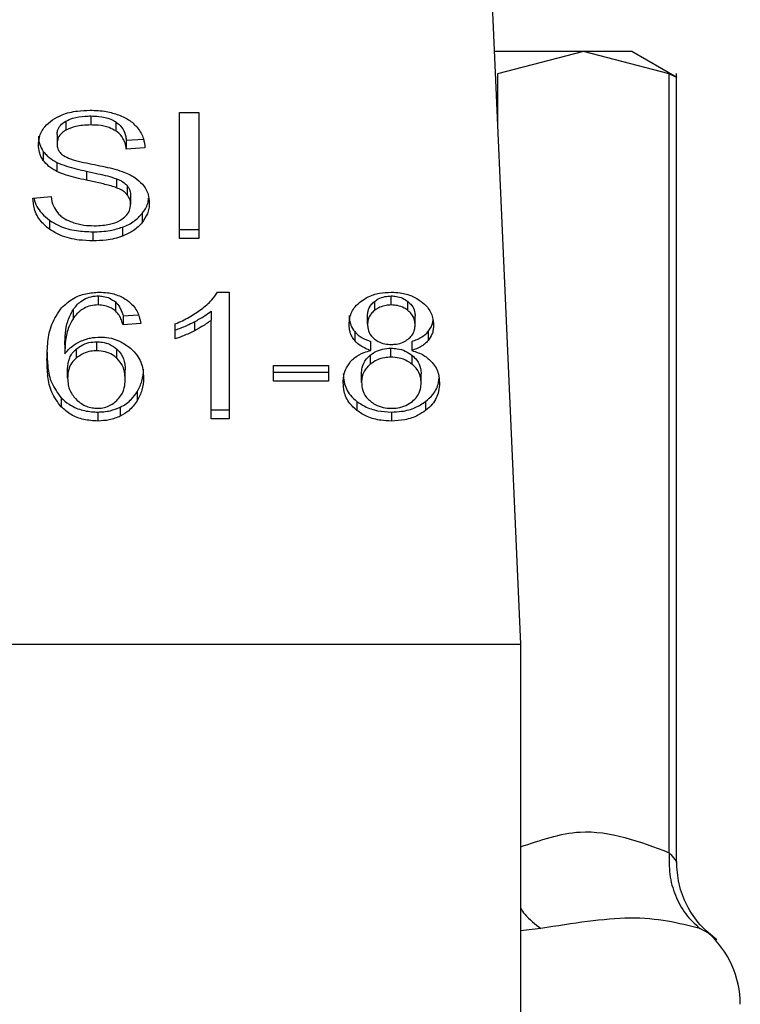
# Model space of a CAD drawing. Extents: x 0.4 to 10.6, y 0.4 to 8.1.
# Drawn here: x 7.3 to 7.3, y 5.6 to 5.7 of the extents above; entities that cross this region are included whole.
import ezdxf

# ---------------------------------------------------------------- set-up
doc = ezdxf.new("R2010")
doc.units = 0
doc.linetypes.add('SLD-SOLID', pattern=[0])
doc.layers.get('0').update_dxf_attribs({"linetype": 'CONTINUOUS'})

msp = doc.modelspace()

# ---------------------------------------------------------------- linework, layer by layer
at = {"color": 7, "linetype": 'SLD-SOLID'}
for p, q in [((7.327564071151332, 5.669304352253013), (7.328756750706729, 5.642270243220014)), ((7.331352016725995, 5.666679675017953), (7.327679877813523, 5.666679675017953)), ((7.331352016725995, 5.666679675017953), (7.327815630911959, 5.665767888217658)), ((7.334888363429371, 5.665767888217658), (7.331352016725995, 5.666679675017953)), ((7.33334990653509, 5.666679675017953), (7.331352016725995, 5.666679675017953)), ((7.335197415859171, 5.665613049117484), (7.33334990653509, 5.666679675017953)), ((7.335188068411598, 5.633303303251314), (7.335188068411598, 5.665780129854021)), ((7.334888363429371, 5.633683889076976), (7.334888363429371, 5.665767888217658)), ((7.314711526291693, 5.664170139563876), (7.315508601528256, 5.664170139563876)), ((7.314711526291693, 5.658973545373153), (7.314711526291693, 5.664170139563876)), ((7.315508601528256, 5.664170139563876), (7.315508601528256, 5.658973545373153)), ((7.310028337725621, 5.663811964145994), (7.310028337725621, 5.663440803989223)), ((7.311062071561618, 5.664027346546766), (7.311062071561618, 5.663656147279337)), ((7.312094749409812, 5.663782748483495), (7.312094749409812, 5.663411549216065)), ((7.30967344760312, 5.663258118099626), (7.30967344760312, 5.662886918832196)), ((7.312525866207292, 5.663031276275678), (7.313229623410762, 5.663076801083105)), ((7.312525866207292, 5.663031276275678), (7.312525866207292, 5.662660077008248)), ((7.309104974170173, 5.662569731385261), (7.309104974170173, 5.662198532117832)), ((7.313292826236194, 5.662709708434901), (7.312525866207292, 5.662660077008248)), ((7.309668441438729, 5.662113153548577), (7.309668441438729, 5.661741993391805)), ((7.310881497647622, 5.661751419060697), (7.310881497647622, 5.661380219793267)), ((7.312123769519014, 5.661441858192327), (7.312123769519014, 5.661070658924897)), ((7.312555942304294, 5.661159635674808), (7.312555942304294, 5.660788436407377)), ((7.308675852016318, 5.660646660267409), (7.309427793552047, 5.660703370723397)), ((7.312701316624918, 5.660759064302241), (7.312701316624918, 5.660387904145471)), ((7.309361383652553, 5.659730219298659), (7.309361383652553, 5.659359059141887)), ((7.313175650700926, 5.660004815237614), (7.313175650700926, 5.659633615970184)), ((7.312369423570087, 5.659445376366967), (7.312369423570087, 5.659074177099536)), ((7.314711526291693, 5.659344744640584), (7.315508601528256, 5.659344744640584)), ((7.311147293688235, 5.659256119886607), (7.311147293688235, 5.658884920619177)), ((7.315508601528256, 5.658973545373153), (7.314711526291693, 5.658973545373153)), ((7.3113664307123, 5.656614273072113), (7.3113664307123, 5.656243073804683)), ((7.316279159737813, 5.656767704188552), (7.316760416400518, 5.656767704188552)), ((7.316760416400518, 5.656767704188552), (7.316760416400518, 5.65154983379917)), ((7.323432733988002, 5.656243073804683), (7.323432733988002, 5.656614273072113)), ((7.310331171560592, 5.656046268967079), (7.310331171560592, 5.655675069699648)), ((7.312076836727852, 5.656365294615), (7.312076836727852, 5.65599409534757)), ((7.322747202351767, 5.656386609924319), (7.322747202351767, 5.656015449767549)), ((7.324125774870824, 5.656009935164588), (7.324125774870824, 5.656381095321358)), ((7.312389057121056, 5.655798972268316), (7.31301193348109, 5.655840938005746)), ((7.312389057121056, 5.655798972268316), (7.312389057121056, 5.655427812111545)), ((7.31601848719357, 5.6559868598756), (7.31601848719357, 5.65561566060817)), ((7.322460208333812, 5.655449049199546), (7.322460208333812, 5.655820248466975)), ((7.324420317246023, 5.655413614942218), (7.324420317246023, 5.655784814209648)), ((7.313125980163614, 5.655477404427538), (7.312389057121056, 5.655427812111545)), ((7.314539634944063, 5.654846471271687), (7.314539634944063, 5.655463246368871)), ((7.315330843581731, 5.655551675569552), (7.315330843581731, 5.655180515412781)), ((7.31601848719357, 5.65154983379917), (7.31601848719357, 5.65561566060817)), ((7.321929946015004, 5.65514367317172), (7.321929946015004, 5.654772513014948)), ((7.324954842626695, 5.655143986056994), (7.324954842626695, 5.654772786789564)), ((7.309992864357635, 5.654600856331275), (7.309992864357635, 5.654229657063845)), ((7.310464069580898, 5.654423606823321), (7.310464069580898, 5.654052446666551)), ((7.311306239407636, 5.654357275145146), (7.311306239407636, 5.654728474412575)), ((7.312135659159442, 5.654050921350837), (7.312135659159442, 5.654422081507609)), ((7.322595570325655, 5.654367913244475), (7.322595570325655, 5.654739112511905)), ((7.323422721659221, 5.654091439993874), (7.323422721659221, 5.654462600150644)), ((7.324289961418571, 5.654739112511905), (7.324289961418571, 5.654367913244475)), ((7.32256674576975, 5.654171186628189), (7.32256674576975, 5.65379998736076)), ((7.324298565763618, 5.653796350069444), (7.324298565763618, 5.654167510226215)), ((7.310108162581256, 5.653233586792756), (7.310108162581256, 5.653604786060185)), ((7.318585163320886, 5.653751138147292), (7.320856045531905, 5.653751138147292)), ((7.318585163320886, 5.653109527781452), (7.318585163320886, 5.653751138147292)), ((7.320856045531905, 5.653751138147292), (7.320856045531905, 5.653109527781452)), ((7.312479285412063, 5.653194593465432), (7.312479285412063, 5.653565792732862)), ((7.318585163320886, 5.653480727048882), (7.320856045531905, 5.653480727048882)), ((7.3222145933934, 5.653049258255469), (7.3222145933934, 5.653420457522898)), ((7.324665932186436, 5.653028021167468), (7.324665932186436, 5.653399181324238)), ((7.320856045531905, 5.653109527781452), (7.318585163320886, 5.653109527781452)), ((7.309844634958882, 5.652412302058085), (7.309844634958882, 5.652041141901315)), ((7.312965548239159, 5.652658347215751), (7.312965548239159, 5.652287147948321)), ((7.312278765061826, 5.652034453978574), (7.312278765061826, 5.651663293821803)), ((7.322022716498867, 5.652267553508011), (7.322022716498867, 5.651896354240581)), ((7.324852763805919, 5.652267553508011), (7.324852763805919, 5.651896354240581)), ((7.31135137310847, 5.651832408312623), (7.31135137310847, 5.651461248155853)), ((7.31601848719357, 5.6519210330666), (7.316760416400518, 5.6519210330666)), ((7.323442785427443, 5.651832408312623), (7.323442785427443, 5.651461248155853)), ((7.316760416400518, 5.65154983379917), (7.31601848719357, 5.65154983379917)), ((7.285449674104885, 5.642270243220014), (7.328756750706729, 5.642270243220014)), ((7.328756750706729, 5.642270243220014), (7.328756750706729, 5.593713812148049))]:
    msp.add_line(p, q, dxfattribs=at)
at = {"color": 8, "linetype": 'SLD-SOLID'}
for p, q in [((7.327815630911959, 5.665767888217658), (7.327815630911959, 5.663602018126864)), ((7.329603574701924, 5.630561059374394), (7.328756750706729, 5.630467389345367)), ((7.336499057711383, 5.630372780660516), (7.336139161424491, 5.630561059374394))]:
    msp.add_line(p, q, dxfattribs=at)
at = {"color": 7, "linetype": 'SLD-SOLID'}
msp.add_arc((7.333874856562556, 5.627438240007985), 0.003937007874015741, 0, 48.19049209051441, dxfattribs=at)
for points, knots in [([(7.334888363429371, 5.665767888217658), (7.334970122143232, 5.665727019556067), (7.335132853035939, 5.665645675397498), (7.335212989587837, 5.665605966307321), (7.335187977176947, 5.665618472450529), (7.335187951079621, 5.665618485499127)], [0, 0, 0, 0, 0.5021556994463499, 0.9994805616576053, 1, 1, 1, 1]), ([(7.309482978692321, 5.663861712904626), (7.309609635088331, 5.663936803712486), (7.309909689163457, 5.664114696843924), (7.310462712707577, 5.664243054548258), (7.310862288847962, 5.664256434121815), (7.311037001629004, 5.66426228427719)], [0, 0, 0, 0, 0.2913118559214509, 0.6901294546140558, 1, 1, 1, 1]), ([(7.311037001629004, 5.66426228427719), (7.311148656460266, 5.664259811477748), (7.311372047922266, 5.664254864067266), (7.311773388505268, 5.664207597964122), (7.312042637674509, 5.664124419257656), (7.312208991645632, 5.664073027796831)], [0, 0, 0, 0, 0.2763462154629576, 0.5528948850074836, 1, 1, 1, 1]), ([(7.308906448463559, 5.662830208376209), (7.308913695149298, 5.662935117716425), (7.308931710748295, 5.663195927233053), (7.309116194527243, 5.663565426017392), (7.309372595172452, 5.663772545506962), (7.309482978692321, 5.663861712904626)], [0, 0, 0, 0, 0.2770510778647914, 0.6887619114745727, 1, 1, 1, 1]), ([(7.30967344760312, 5.663258118099626), (7.309677832167794, 5.663315104713035), (7.309688024321438, 5.663447573124958), (7.309797335791447, 5.663649466698795), (7.309950998389189, 5.663757560078845), (7.310028337725621, 5.663811964145994)], [0, 0, 0, 0, 0.272721833309147, 0.6339563977172311, 1, 1, 1, 1]), ([(7.31002833772562, 5.663811964145994), (7.31012352601757, 5.66385757508634), (7.310364613348199, 5.663973095804596), (7.310735568688881, 5.664021218847314), (7.310986124714808, 5.664025921201111), (7.311062071561618, 5.664027346546766)], [0, 0, 0, 0, 0.3125573890680057, 0.7916270484042484, 1, 1, 1, 1]), ([(7.311062071561618, 5.664027346546766), (7.311172402612834, 5.664024243946719), (7.311455139684029, 5.664016293147368), (7.311823689352269, 5.663938012331974), (7.312026612814395, 5.663821777288118), (7.312094749409812, 5.663782748483495)], [0, 0, 0, 0, 0.2982801757014823, 0.7643801300114886, 1, 1, 1, 1]), ([(7.312094749409812, 5.663782748483495), (7.312174395409794, 5.663717435978774), (7.312369614008334, 5.663557349902364), (7.312484576508493, 5.663284720338743), (7.31251525082349, 5.663096435530407), (7.312525866207292, 5.663031276275678)], [0, 0, 0, 0, 0.3106551423625327, 0.7614401418147579, 1, 1, 1, 1]), ([(7.312208991645632, 5.664073027796831), (7.312291621904782, 5.664039014894663), (7.312456923326312, 5.663970972253426), (7.312741531743344, 5.663802197593462), (7.312893424594358, 5.663640570445089), (7.312992065266164, 5.66353560822737)], [0, 0, 0, 0, 0.2594879751146551, 0.5191044007049902, 1, 1, 1, 1]), ([(7.310028337725621, 5.663440803989223), (7.309972368758336, 5.663403262149211), (7.30984104677513, 5.663315176391643), (7.309699085353101, 5.663123992507204), (7.309682285429022, 5.662968642691238), (7.30967344760312, 5.662886918832196)], [0, 0, 0, 0, 0.2603657603364909, 0.6109054653882741, 1, 1, 1, 1]), ([(7.311062071561618, 5.663656147279337), (7.310949156981908, 5.663653210675142), (7.310742323677211, 5.663647831497788), (7.310379489702468, 5.663597413342133), (7.310163710484026, 5.663501178532137), (7.310028337725621, 5.663440803989223)], [0, 0, 0, 0, 0.309392829435265, 0.5667358593256115, 1, 1, 1, 1]), ([(7.312094749409812, 5.663411549216065), (7.312006178213183, 5.663460292148907), (7.311793562448126, 5.663577299893544), (7.31142374117093, 5.663646401717437), (7.311164991900974, 5.663653373984285), (7.311062071561618, 5.663656147279337)], [0, 0, 0, 0, 0.3007066900500732, 0.7218484721405534, 1, 1, 1, 1]), ([(7.312525866207292, 5.662660077008248), (7.312511728521412, 5.662744374005596), (7.312486375155493, 5.662895545324427), (7.312377255180644, 5.66314327064921), (7.312237123567606, 5.663312909525708), (7.3121119258002, 5.663399649066097), (7.312094749409812, 5.663411549216065)], [0, 0, 0, 0, 0.307076942093214, 0.5506865935821436, 0.9383568682169107, 1, 1, 1, 1]), ([(7.312992065266164, 5.66353560822737), (7.313042104539692, 5.663464666443626), (7.31314215133339, 5.663322827893571), (7.313254765666998, 5.663045392411213), (7.313278276911806, 5.662838029560049), (7.313292826236194, 5.662709708434901)], [0, 0, 0, 0, 0.2761061240279085, 0.5520370397536873, 0.9999999999999999, 0.9999999999999999, 0.9999999999999999, 0.9999999999999999]), ([(7.308906448463559, 5.66320140764364), (7.308908971706739, 5.663142864925033), (7.308914019506449, 5.663025749016233), (7.308962729757733, 5.662809741553385), (7.3090499365774, 5.662662596768639), (7.309104974170173, 5.662569731385261)], [0, 0, 0, 0, 0.2693756453568794, 0.5388915012048349, 0.9999999999999999, 0.9999999999999999, 0.9999999999999999, 0.9999999999999999]), ([(7.309104974170173, 5.662198532117832), (7.309070660463985, 5.662252012746206), (7.309002049365735, 5.662358948576099), (7.308924416585593, 5.662570802158917), (7.308913399154236, 5.662729861084888), (7.308906448463559, 5.662830208376209)], [0, 0, 0, 0, 0.269696830371862, 0.5392654359434339, 1, 1, 1, 1]), ([(7.309104974170173, 5.662569731385261), (7.309141013901425, 5.662524086579286), (7.30921308845185, 5.66243280318855), (7.309391025469708, 5.66227102078143), (7.309558626974924, 5.662175644924214), (7.309668441438729, 5.662113153548577)], [0, 0, 0, 0, 0.256414532455213, 0.5127941165804112, 1, 1, 1, 1]), ([(7.30967344760312, 5.662886918832196), (7.309676682806353, 5.662833684684545), (7.309684452795595, 5.662705832205274), (7.309764047686897, 5.66252871799795), (7.30988330608732, 5.662434252907512), (7.309931695286487, 5.662395923615327)], [0, 0, 0, 0, 0.29772751928319, 0.7150523332684117, 1, 1, 1, 1]), ([(7.309668441438729, 5.661741993391805), (7.309609657155917, 5.661773625863114), (7.309492072329483, 5.661836899555849), (7.309288096004633, 5.661982467807749), (7.309177463228894, 5.662113002729665), (7.309104974170173, 5.662198532117832)], [0, 0, 0, 0, 0.2563299606679582, 0.5127308269099085, 0.9999999999999999, 0.9999999999999999, 0.9999999999999999, 0.9999999999999999]), ([(7.309931695286487, 5.662395923615327), (7.310028069201203, 5.662348614312926), (7.310251465850137, 5.66223895041009), (7.31065756992508, 5.66213840093819), (7.310954110702306, 5.662076691633999), (7.311103098643224, 5.662045687661282)], [0, 0, 0, 0, 0.2740582857066745, 0.6352725508736078, 1, 1, 1, 1]), ([(7.309668441438729, 5.662113153548577), (7.309797881891664, 5.662059101452215), (7.31005219126235, 5.661952906253589), (7.310466073955488, 5.661843707273218), (7.310742797493178, 5.66178223191411), (7.310881497647622, 5.661751419060697)], [0, 0, 0, 0, 0.3408206175472508, 0.6696042450348338, 1, 1, 1, 1]), ([(7.310881497647622, 5.661380219793267), (7.310739303208397, 5.661411843686239), (7.310459213274692, 5.661474135391415), (7.310045604607585, 5.661583928753373), (7.309794699791397, 5.661689080004415), (7.309668441438729, 5.661741993391805)], [0, 0, 0, 0, 0.3387447808230368, 0.6672483377000641, 1, 1, 1, 1]), ([(7.310881497647622, 5.661751419060697), (7.311040342061187, 5.661717075565138), (7.311329587878525, 5.661654538191486), (7.311748165869621, 5.661558868140284), (7.311998414778855, 5.66148090933479), (7.312123769519014, 5.661441858192327)], [0, 0, 0, 0, 0.3780856674893194, 0.6884705320343307, 1, 1, 1, 1]), ([(7.311103098643224, 5.662045687661282), (7.311251628815885, 5.662015815666884), (7.311537979797379, 5.661958225516939), (7.311959518563162, 5.661863594669295), (7.312222710686272, 5.661781831876206), (7.31235460063021, 5.661740859182686)], [0, 0, 0, 0, 0.3496565712005791, 0.6741021070386913, 1, 1, 1, 1]), ([(7.31235460063021, 5.661740859182686), (7.312446024576086, 5.661705127424129), (7.312628956676664, 5.661633630995184), (7.312928744040904, 5.661469514151395), (7.313090145941493, 5.661313850097435), (7.313189378542341, 5.661218145221122)], [0, 0, 0, 0, 0.2778890461101757, 0.5560340504543586, 1, 1, 1, 1]), ([(7.312123769519014, 5.661070658924897), (7.312048182897959, 5.661095464434497), (7.311811148797045, 5.66117325269363), (7.311392201749699, 5.661269373488689), (7.31105185248789, 5.661343244949255), (7.310881497647622, 5.661380219793267)], [0, 0, 0, 0, 0.1895238102293999, 0.5943327712383707, 1, 1, 1, 1]), ([(7.312123769519014, 5.661441858192327), (7.312170794063716, 5.661422339603956), (7.312264876671893, 5.661383288514497), (7.312420178327736, 5.661294457977269), (7.312503967849704, 5.661211249628779), (7.312555942304294, 5.661159635674808)], [0, 0, 0, 0, 0.2750638143493229, 0.5503236923080652, 1, 1, 1, 1]), ([(7.312555942304294, 5.660788436407377), (7.312525570263822, 5.660820626580092), (7.312464853450432, 5.660884978025675), (7.312322778638444, 5.660984436196552), (7.312199928628986, 5.661037662214651), (7.312123769519014, 5.661070658924897)], [0, 0, 0, 0, 0.2755753391438693, 0.5509032709467151, 1, 1, 1, 1]), ([(7.312555942304294, 5.661159635674808), (7.312581197118953, 5.661125758782396), (7.312631699325804, 5.661058014954095), (7.312688333434387, 5.660923329538249), (7.312696338521885, 5.660822047993926), (7.312701316624918, 5.660759064302241)], [0, 0, 0, 0, 0.274438940724185, 0.5487972230170217, 0.9999999999999999, 0.9999999999999999, 0.9999999999999999, 0.9999999999999999]), ([(7.313189378542341, 5.661218145221122), (7.313240543517674, 5.661151559854708), (7.313342846410598, 5.661018424334435), (7.313450586583324, 5.660757324187398), (7.313464707170432, 5.660563104885163), (7.313473321928869, 5.660444614601459)], [0, 0, 0, 0, 0.2806383183728763, 0.5611282258687538, 0.9999999999999999, 0.9999999999999999, 0.9999999999999999, 0.9999999999999999]), ([(7.309361383652553, 5.659359059141887), (7.309240610899653, 5.659460188141273), (7.308945455816631, 5.659707336090563), (7.308721113051878, 5.660163722086688), (7.308689585446523, 5.660500123677676), (7.308675852016318, 5.660646660267409)], [0, 0, 0, 0, 0.2810353272919055, 0.6868188673899501, 1, 1, 1, 1]), ([(7.308727360754617, 5.660650532222681), (7.308729068893347, 5.660637594873268), (7.308758411429292, 5.660415356109026), (7.308946328706144, 5.660077866636177), (7.309249774185846, 5.659823702665808), (7.309361383652553, 5.659730219298659)], [0, 0, 0, 0, 0.03760753139418496, 0.6460250115166382, 1, 1, 1, 1]), ([(7.309427793552047, 5.660703370723397), (7.309449492522548, 5.660573463656105), (7.309488599953123, 5.66033933588424), (7.309633857104592, 5.660127640277712), (7.309698517535732, 5.660033405129563)], [0, 0, 0, 0, 0.5548554375124782, 1, 1, 1, 1]), ([(7.312701316624918, 5.660387904145471), (7.312699370321001, 5.66042607013344), (7.312695476748103, 5.660502421033732), (7.31265848956522, 5.660640359289781), (7.312595274044893, 5.660731641806279), (7.312555942304294, 5.660788436407377)], [0, 0, 0, 0, 0.2741145748730168, 0.548365067648998, 1, 1, 1, 1]), ([(7.313175650700926, 5.660004815237614), (7.313223972597579, 5.660071156026373), (7.313320622194707, 5.660203845571917), (7.313422303997021, 5.660418744464256), (7.31343768017633, 5.66056867691173), (7.313445396918128, 5.660643922521259)], [0, 0, 0, 0, 0.3324774653629007, 0.6649948637563335, 1, 1, 1, 1]), ([(7.312305282088832, 5.659749852849628), (7.31237052292944, 5.659796094047782), (7.312523153890594, 5.659904275341179), (7.312674793855396, 5.660126659873552), (7.312692497722597, 5.660301039622739), (7.312701316624918, 5.660387904145471)], [0, 0, 0, 0, 0.2725507961005539, 0.6376326482686784, 0.9999999999999999, 0.9999999999999999, 0.9999999999999999, 0.9999999999999999]), ([(7.313473321928869, 5.660444614601459), (7.313469460153056, 5.660370040998871), (7.313461735148953, 5.660220865745392), (7.313385651039694, 5.659941850643945), (7.313257633589222, 5.659753948960961), (7.313175650700926, 5.659633615970184)], [0, 0, 0, 0, 0.2644142408577557, 0.5289279320731551, 1, 1, 1, 1]), ([(7.309361383652553, 5.659730219298659), (7.309494818113709, 5.659647418392821), (7.309815597133406, 5.659448363417257), (7.310445229015277, 5.659282508869682), (7.310920375779951, 5.659264649204591), (7.311147293688235, 5.659256119886607)], [0, 0, 0, 0, 0.2711863886376919, 0.6519373117633761, 1, 1, 1, 1]), ([(7.309698517535732, 5.660033405129563), (7.309741262628645, 5.659989897019918), (7.309826731410352, 5.659902902586821), (7.310026806682436, 5.65976668676491), (7.310199945798296, 5.65969404822105), (7.310308565599516, 5.659648478020719)], [0, 0, 0, 0, 0.2715782463337117, 0.5430205029400658, 1, 1, 1, 1]), ([(7.311202400607191, 5.659505254786357), (7.311320718037839, 5.659508149508611), (7.311535466105479, 5.659513403476744), (7.311897875849545, 5.659570772540233), (7.312152141864352, 5.659657621219505), (7.312288086060667, 5.659739496212665), (7.312305282088832, 5.659749852849628)], [0, 0, 0, 0, 0.3005832464709082, 0.545563498050031, 0.9425168333857402, 1, 1, 1, 1]), ([(7.312369423570087, 5.659445376366967), (7.312456180806947, 5.659481073345284), (7.312629706860176, 5.659552472066401), (7.312919473072534, 5.659731267652907), (7.313075388788187, 5.659897755131547), (7.313175650700926, 5.660004815237614)], [0, 0, 0, 0, 0.2630262132702653, 0.526087532706759, 1, 1, 1, 1]), ([(7.311147293688235, 5.658884920619177), (7.310960180429517, 5.658890838740732), (7.310497295878106, 5.658905479109138), (7.309856267070562, 5.659054930909776), (7.309504055434543, 5.659271380882221), (7.309361383652553, 5.659359059141887)], [0, 0, 0, 0, 0.2875780509999509, 0.7114163798195079, 1, 1, 1, 1]), ([(7.310308565599516, 5.659648478020719), (7.310383856857833, 5.659623659068679), (7.3105344023035, 5.659574033384644), (7.310834336818277, 5.65951807983315), (7.311059894369627, 5.659510220363575), (7.311202400607191, 5.659505254786357)], [0, 0, 0, 0, 0.2692120062157072, 0.538291461197854, 1, 1, 1, 1]), ([(7.311147293688235, 5.659256119886607), (7.311266453051823, 5.659258602334056), (7.311504861233518, 5.659263569092561), (7.311922956126875, 5.659310580578492), (7.312201289293372, 5.659394613892022), (7.312369423570087, 5.659445376366967)], [0, 0, 0, 0, 0.2834763723212471, 0.567165554130892, 1, 1, 1, 1]), ([(7.313175650700926, 5.659633615970184), (7.313122613606544, 5.65957349446531), (7.313016501014613, 5.659453207922701), (7.312762697049508, 5.659249082533908), (7.312523357991111, 5.659142638280326), (7.312369423570087, 5.659074177099536)], [0, 0, 0, 0, 0.262850630281094, 0.5258915857847537, 0.9999999999999999, 0.9999999999999999, 0.9999999999999999, 0.9999999999999999]), ([(7.312369423570087, 5.659074177099536), (7.312260554195618, 5.659038996244204), (7.312042911177779, 5.658968665468795), (7.311630707136572, 5.658899468350024), (7.31132925046755, 5.658890396383784), (7.311147293688235, 5.658884920619177)], [0, 0, 0, 0, 0.2840558816316624, 0.5678619870339041, 0.9999999999999999, 0.9999999999999999, 0.9999999999999999, 0.9999999999999999]), ([(7.309859223234802, 5.656125272498867), (7.310011875052729, 5.656264135398678), (7.310280818789419, 5.656508785660098), (7.310843269928117, 5.656732419335726), (7.311221891316538, 5.65675592918811), (7.311411525302475, 5.656767704188552)], [0, 0, 0, 0, 0.3958468541423718, 0.697407561564181, 1, 1, 1, 1]), ([(7.310331171560592, 5.656046268967079), (7.310426457226439, 5.656167595298141), (7.310577186900554, 5.656359517957021), (7.310912641786793, 5.656548308964218), (7.311172893386333, 5.656609480787185), (7.311326533840411, 5.656613285163569), (7.3113664307123, 5.656614273072113)], [0, 0, 0, 0, 0.4213535137792741, 0.6665270925561626, 0.9134047998845886, 1, 1, 1, 1]), ([(7.3113664307123, 5.656614273072113), (7.311436182061498, 5.656610963648993), (7.311600436335615, 5.656603170439278), (7.311857467374972, 5.656522867798694), (7.312000456536822, 5.656420158568026), (7.312076836727852, 5.656365294615)], [0, 0, 0, 0, 0.2558552738255475, 0.6025019266903874, 1, 1, 1, 1]), ([(7.311411525302475, 5.656767704188552), (7.311526056716971, 5.656763361663272), (7.311813445543994, 5.656752465148528), (7.312223900609307, 5.65664415150454), (7.312457630592405, 5.656499309743674), (7.312560792026048, 5.656435380916468)], [0, 0, 0, 0, 0.2701451916254708, 0.6778638864148434, 1, 1, 1, 1]), ([(7.31561869803419, 5.65606860115354), (7.315694325045245, 5.656129356412992), (7.315845606102098, 5.656250888650363), (7.316081937685635, 5.656478692105427), (7.316205492849663, 5.656659751651977), (7.316279159737813, 5.656767704188552)], [0, 0, 0, 0, 0.2875610340446517, 0.5752248638849442, 1, 1, 1, 1]), ([(7.322193199862761, 5.656396387589145), (7.32228490433075, 5.656457856328367), (7.322503093232713, 5.656604106527625), (7.32293567861884, 5.656744159499789), (7.323271333245656, 5.656760058902975), (7.323432733988002, 5.656767704188552)], [0, 0, 0, 0, 0.2734641009860784, 0.6506425829578654, 1, 1, 1, 1]), ([(7.322747202351767, 5.656386609924319), (7.322796792581714, 5.656421947466751), (7.322917428126638, 5.656507911248167), (7.323154154843687, 5.656597716822213), (7.323344010775143, 5.656609000158781), (7.323432733988002, 5.656614273072113)], [0, 0, 0, 0, 0.2710393173702367, 0.6593430960283642, 1, 1, 1, 1]), ([(7.323432733988002, 5.656767704188552), (7.323557405115131, 5.656762827032285), (7.323860289113692, 5.656750978157362), (7.324307485819877, 5.656629751149953), (7.324556648818198, 5.656465452205804), (7.324674732084778, 5.656387587690801)], [0, 0, 0, 0, 0.2690198822268676, 0.6535740832532388, 1, 1, 1, 1]), ([(7.323432733988002, 5.656614273072113), (7.323502886898845, 5.656610973038842), (7.323667908138658, 5.656603210344819), (7.323916502283434, 5.656525897641887), (7.324055156529628, 5.656429958384622), (7.324125774870824, 5.656381095321358)], [0, 0, 0, 0, 0.266244572643811, 0.6262891866253779, 1, 1, 1, 1]), ([(7.309255941315076, 5.653981539041237), (7.30926471483131, 5.654232075658129), (7.309281787982183, 5.654719616724377), (7.30940980063451, 5.655459000479328), (7.309707269172347, 5.655899999582011), (7.309859223234802, 5.656125272498867)], [0, 0, 0, 0, 0.3408504276516754, 0.663290591966983, 1, 1, 1, 1]), ([(7.309992864357635, 5.654600856331275), (7.309997719673911, 5.654760326184612), (7.310007557439125, 5.655083441484768), (7.310085126763556, 5.655575485695088), (7.310248441445949, 5.655887972776575), (7.310331171560592, 5.656046268967079)], [0, 0, 0, 0, 0.3247079670557764, 0.6579181584612286, 0.9999999999999999, 0.9999999999999999, 0.9999999999999999, 0.9999999999999999]), ([(7.3113664307123, 5.656243073804683), (7.311261535643519, 5.656236303969902), (7.31105167232397, 5.656222759577239), (7.310737901237917, 5.656092614961825), (7.310498848720202, 5.655900015714437), (7.31038098169044, 5.6557418920995), (7.310331171560592, 5.655675069699648)], [0, 0, 0, 0, 0.226064674888916, 0.4522870679833135, 0.7685387311565132, 1, 1, 1, 1]), ([(7.312076836727852, 5.65599409534757), (7.312024008040647, 5.656033449488987), (7.311900070330001, 5.656125775504447), (7.311655391688611, 5.656224826960722), (7.311459061508896, 5.656237224503808), (7.3113664307123, 5.656243073804683)], [0, 0, 0, 0, 0.2818180002533265, 0.6611536197185246, 1, 1, 1, 1]), ([(7.312076836727852, 5.656365294615), (7.312142555431484, 5.656293423178218), (7.312254111868675, 5.656171422575953), (7.312337185828064, 5.655974205675943), (7.312371707737711, 5.655857582559063), (7.312389057121056, 5.655798972268316)], [0, 0, 0, 0, 0.4162935729640044, 0.7066516114805337, 1, 1, 1, 1]), ([(7.312560792026048, 5.656435380916468), (7.312645721056342, 5.656364573252424), (7.312878655202971, 5.656170369659831), (7.313050462863672, 5.655829888581898), (7.313105259373867, 5.655574120677419), (7.313125980163614, 5.655477404427538)], [0, 0, 0, 0, 0.2629925565887828, 0.7213075025731538, 1, 1, 1, 1]), ([(7.314539634944063, 5.655463246368871), (7.314639890134861, 5.655505690193023), (7.314840402984574, 5.655590578886224), (7.315213523289819, 5.6557830485602), (7.3154575644286, 5.655955039981257), (7.31561869803419, 5.65606860115354)], [0, 0, 0, 0, 0.253575000758104, 0.5071562441065666, 1, 1, 1, 1]), ([(7.321703260633693, 5.655431332070881), (7.321709348587048, 5.655529886635173), (7.321725082388389, 5.655784592583954), (7.321884010337107, 5.656128156076444), (7.322108706098601, 5.656323086625515), (7.322193199862761, 5.656396387589145)], [0, 0, 0, 0, 0.2825437228317735, 0.7302103917082778, 1, 1, 1, 1]), ([(7.322460208333812, 5.655820248466975), (7.322463832418527, 5.65587710038484), (7.322473355789807, 5.656026495877673), (7.322568829558536, 5.656226968470693), (7.322698730372041, 5.656343228099304), (7.322747202351767, 5.656386609924319)], [0, 0, 0, 0, 0.2780266184246814, 0.7305984607018792, 1, 1, 1, 1]), ([(7.323432733988002, 5.656243073804683), (7.323361865674365, 5.656239707352807), (7.323195834989915, 5.656231820410383), (7.322950359515897, 5.656155697101052), (7.322814616955162, 5.65606198870407), (7.322747202351767, 5.656015449767549)], [0, 0, 0, 0, 0.2726532815496045, 0.6387736440995115, 1, 1, 1, 1]), ([(7.324125774870824, 5.656009935164588), (7.324073646928209, 5.656047111283955), (7.323949852797456, 5.656135397626194), (7.323710178202057, 5.656226759932592), (7.323520413666777, 5.656237918191438), (7.323432733988002, 5.656243073804683)], [0, 0, 0, 0, 0.2812443573067452, 0.6679028366628207, 0.9999999999999999, 0.9999999999999999, 0.9999999999999999, 0.9999999999999999]), ([(7.324125774870824, 5.656381095321358), (7.324179383909438, 5.656332261078322), (7.324312563824465, 5.656210943097134), (7.32440670139661, 5.655999793569998), (7.324416400610501, 5.655846653597974), (7.324420317246023, 5.655784814209648)], [0, 0, 0, 0, 0.2865650627275782, 0.7119081350977733, 0.9999999999999999, 0.9999999999999999, 0.9999999999999999, 0.9999999999999999]), ([(7.324674732084778, 5.656387587690801), (7.324763661333224, 5.656309507968022), (7.324983836490603, 5.656116194569424), (7.325152077448748, 5.655771080738742), (7.325169812175329, 5.655516880124995), (7.325177264946142, 5.655410055872222)], [0, 0, 0, 0, 0.2820398246528359, 0.6982872774318465, 1, 1, 1, 1]), ([(7.310331171560592, 5.655675069699648), (7.310268500860911, 5.655563349964545), (7.310109614668932, 5.655280111970237), (7.310012095945363, 5.654788495854728), (7.309999315754965, 5.65441712422122), (7.309992864357635, 5.654229657063845)], [0, 0, 0, 0, 0.2438874935768626, 0.6183169379502008, 1, 1, 1, 1]), ([(7.312389057121055, 5.655427812111545), (7.312369242822539, 5.655493926784844), (7.312329761015802, 5.655625666334021), (7.312240912523554, 5.655822253587036), (7.312132170744668, 5.655936142284924), (7.312076836727852, 5.65599409534757)], [0, 0, 0, 0, 0.3310180664970561, 0.6595838514186205, 1, 1, 1, 1]), ([(7.315330843581731, 5.655551675569552), (7.315401799242609, 5.655589386516123), (7.315543715291249, 5.65566481092147), (7.315779845492482, 5.655805352572325), (7.315929421047861, 5.65591911749928), (7.31601848719357, 5.6559868598756)], [0, 0, 0, 0, 0.2880098527109164, 0.5760388919101601, 0.9999999999999999, 0.9999999999999999, 0.9999999999999999, 0.9999999999999999]), ([(7.321703260633693, 5.655802531338312), (7.321706205238931, 5.655736896872567), (7.321712097572082, 5.655605558337562), (7.321767839039502, 5.65537848381202), (7.321869404023016, 5.655231367756482), (7.321929946015004, 5.65514367317172)], [0, 0, 0, 0, 0.287485864945156, 0.5752766006222644, 1, 1, 1, 1]), ([(7.322747202351767, 5.656015449767549), (7.322697178526191, 5.655970467840271), (7.322571148657033, 5.655857140513862), (7.322474411560951, 5.655657656001915), (7.322464360037567, 5.655510026443388), (7.322460208333812, 5.655449049199546)], [0, 0, 0, 0, 0.2786604651185675, 0.7020563012577458, 0.9999999999999999, 0.9999999999999999, 0.9999999999999999, 0.9999999999999999]), ([(7.324420317246023, 5.655413614942218), (7.324416504803744, 5.65547488118706), (7.324406539227849, 5.655635028769181), (7.324308485800707, 5.655846212839052), (7.324173643079204, 5.65596704175695), (7.324125774870824, 5.656009935164588)], [0, 0, 0, 0, 0.2855317288714694, 0.746368838433626, 1, 1, 1, 1]), ([(7.314539634944063, 5.655217631428459), (7.314620909643351, 5.655244777476415), (7.314783419753627, 5.65529905644989), (7.315048063956326, 5.655410711739126), (7.315226157305894, 5.655499490132168), (7.315330843581731, 5.655551675569552)], [0, 0, 0, 0, 0.2919764873001303, 0.5838118327819001, 1, 1, 1, 1]), ([(7.31601848719357, 5.65561566060817), (7.315958803035453, 5.655569089779234), (7.315839462423829, 5.655475969738933), (7.315609627650251, 5.655330195526199), (7.315434867483482, 5.655236366199), (7.315330843581731, 5.655180515412781)], [0, 0, 0, 0, 0.2882308561122344, 0.5763279192163151, 1, 1, 1, 1]), ([(7.321929946015004, 5.654772513014948), (7.321886648650944, 5.654831080750154), (7.321800120307256, 5.654948126423277), (7.321719416130811, 5.655171659024152), (7.32170928915681, 5.655334433476333), (7.321703260633693, 5.655431332070881)], [0, 0, 0, 0, 0.2884222593306713, 0.576402303566353, 0.9999999999999999, 0.9999999999999999, 0.9999999999999999, 0.9999999999999999]), ([(7.322460208333812, 5.655449049199546), (7.322463627643399, 5.655385213660407), (7.322472587593317, 5.655217939180244), (7.322563715356404, 5.655001417752072), (7.322698271921692, 5.65487982706564), (7.322742196187376, 5.654840135344881)], [0, 0, 0, 0, 0.293624456607835, 0.7694127597920163, 1, 1, 1, 1]), ([(7.324134574769167, 5.654835833172358), (7.324186919967292, 5.654883118015924), (7.32431575542344, 5.65499949859347), (7.324407177954392, 5.65520413098417), (7.32441648562309, 5.655352526143808), (7.324420317246023, 5.655413614942218)], [0, 0, 0, 0, 0.2870492445399241, 0.7065045444701898, 1, 1, 1, 1]), ([(7.324954842626695, 5.655143986056994), (7.324995967500556, 5.655200152016307), (7.325078170456167, 5.655312420028991), (7.325142009994885, 5.655467070408932), (7.325150741395192, 5.655562814152224), (7.325153720329244, 5.65559547950797)], [0, 0, 0, 0, 0.3974363209789028, 0.7944204367007186, 1, 1, 1, 1]), ([(7.325177264946142, 5.655410055872222), (7.325174325829118, 5.655347070418), (7.325168444626297, 5.655221035888612), (7.325112942669035, 5.655001485442355), (7.325014193415357, 5.654858640311221), (7.324954842626695, 5.654772786789564)], [0, 0, 0, 0, 0.2849850825286641, 0.5702580254888902, 1, 1, 1, 1]), ([(7.310633770731608, 5.65474447067223), (7.310699532537119, 5.654771858906328), (7.310831105653749, 5.654826655992435), (7.311102477934438, 5.654900979848684), (7.311315363360707, 5.654913124096112), (7.311451652838919, 5.654920898856338)], [0, 0, 0, 0, 0.2644507516847869, 0.5291005823755524, 1, 1, 1, 1]), ([(7.311451652838919, 5.654920898856338), (7.311569314684826, 5.654915105185582), (7.31184804848328, 5.654901380329879), (7.312303335208068, 5.654755887370206), (7.312557316629476, 5.654566432795849), (7.312699869530523, 5.654460097068449)], [0, 0, 0, 0, 0.2427035248438618, 0.5749499751268904, 1, 1, 1, 1]), ([(7.315330843581731, 5.655180515412781), (7.315257697898667, 5.655143725635059), (7.315111395666682, 5.655070140614459), (7.314851214970802, 5.654953420858278), (7.314655005323639, 5.654886072059099), (7.314539634944063, 5.654846471271687)], [0, 0, 0, 0, 0.2917562907879395, 0.5835559222267057, 1, 1, 1, 1]), ([(7.321929946015004, 5.65514367317172), (7.321976017245277, 5.655095878783236), (7.322065747391559, 5.655002792546022), (7.322283184802237, 5.654857166197473), (7.322473667201164, 5.654785180949941), (7.322595570325655, 5.654739112511905)], [0, 0, 0, 0, 0.2753215665854221, 0.5362271486372568, 1, 1, 1, 1]), ([(7.322742196187376, 5.654840135344881), (7.322792750458287, 5.654804441201593), (7.322913636387854, 5.654719088972911), (7.323156526001632, 5.654631740955217), (7.323349437758758, 5.654621154112416), (7.323442785427443, 5.654616031267084)], [0, 0, 0, 0, 0.2705949933587241, 0.6470497293099022, 1, 1, 1, 1]), ([(7.323442785427443, 5.654616031267084), (7.323513988983023, 5.654619004159257), (7.323681495719478, 5.654625997903624), (7.323930311078876, 5.654697354545431), (7.324067373437626, 5.654790274668513), (7.324134574769167, 5.654835833172358)], [0, 0, 0, 0, 0.2737087248939972, 0.6439012051199964, 1, 1, 1, 1]), ([(7.324289961418571, 5.654739112511905), (7.324362733318172, 5.654765104376742), (7.324508349839364, 5.654817114080456), (7.324748830439275, 5.654943322832733), (7.324875966376392, 5.65506715777367), (7.324954842626695, 5.655143986056994)], [0, 0, 0, 0, 0.2749484501268251, 0.5501716601358576, 1, 1, 1, 1]), ([(7.309992864357635, 5.654229657063845), (7.310038023190794, 5.654285498601542), (7.310128376725459, 5.654397226030242), (7.310329505682605, 5.654581250189194), (7.310518088135437, 5.654682413694974), (7.310633770731608, 5.65474447067223)], [0, 0, 0, 0, 0.2786349918211696, 0.5574912952938201, 0.9999999999999999, 0.9999999999999999, 0.9999999999999999, 0.9999999999999999]), ([(7.310108162581256, 5.653604786060185), (7.310121377645436, 5.653760852091507), (7.310140257841756, 5.653983821671511), (7.310292236674488, 5.654257846129395), (7.310406040458318, 5.654367628327539), (7.310464069580898, 5.654423606823321)], [0, 0, 0, 0, 0.5334178770031467, 0.7620874254115849, 1, 1, 1, 1]), ([(7.310464069580898, 5.654423606823321), (7.3105279121362, 5.654472183268933), (7.310675547553571, 5.654584515925237), (7.310965417609141, 5.654705820719969), (7.311197637481623, 5.654721255875911), (7.311306239407636, 5.654728474412575)], [0, 0, 0, 0, 0.2885541050787878, 0.6672791453358439, 1, 1, 1, 1]), ([(7.311306239407636, 5.654728474412575), (7.311384638210913, 5.654724868962389), (7.311568686670933, 5.654716404833772), (7.311874110859093, 5.654622799756996), (7.312040970583185, 5.654494747723515), (7.312135659159442, 5.654422081507609)], [0, 0, 0, 0, 0.2429758748308993, 0.5704083954734279, 1, 1, 1, 1]), ([(7.312135659159442, 5.654422081507609), (7.312199290590562, 5.654354370658394), (7.312371775978555, 5.654170827213082), (7.312465919947567, 5.653867886240179), (7.312475658231175, 5.653647776250662), (7.312479285412063, 5.653565792732862)], [0, 0, 0, 0, 0.2683800255026157, 0.7274963333850852, 0.9999999999999999, 0.9999999999999999, 0.9999999999999999, 0.9999999999999999]), ([(7.312699869530523, 5.654460097068449), (7.312798262320775, 5.654361104287957), (7.313056898182657, 5.654100891288227), (7.313214016967152, 5.653666621173126), (7.313230177662042, 5.653352172460631), (7.313236272222843, 5.653233586792756)], [0, 0, 0, 0, 0.2766520767359505, 0.7272092612311903, 1, 1, 1, 1]), ([(7.322595570325655, 5.654367913244475), (7.322522796740342, 5.654393905413182), (7.322377178027647, 5.654445915302913), (7.322136676667126, 5.654572145161504), (7.322009106609986, 5.654695788841098), (7.321929946015004, 5.654772513014948)], [0, 0, 0, 0, 0.27488987394666, 0.5500499859262721, 1, 1, 1, 1]), ([(7.32256674576975, 5.654171186628189), (7.322625908576626, 5.65421503266808), (7.322770584057072, 5.654322252849504), (7.32306414908603, 5.65444026941107), (7.323305629786395, 5.654455308047695), (7.323422721659221, 5.654462600150644)], [0, 0, 0, 0, 0.262745222613665, 0.642511627210586, 1, 1, 1, 1]), ([(7.323422721659221, 5.654462600150644), (7.323511039492415, 5.654458576742285), (7.32371835303564, 5.654449132363809), (7.324033784361315, 5.6543527551042), (7.324208651832072, 5.654230415306154), (7.324298565763618, 5.654167510226215)], [0, 0, 0, 0, 0.265013909515469, 0.6220824334012951, 1, 1, 1, 1]), ([(7.324954842626695, 5.654772786789564), (7.324908955943129, 5.654724903704364), (7.324819824735833, 5.654631894646805), (7.324602627045351, 5.654486113029447), (7.324412196193698, 5.65441412275041), (7.324289961418571, 5.654367913244475)], [0, 0, 0, 0, 0.2753595782970472, 0.5348639244866088, 1, 1, 1, 1]), ([(7.309255941315076, 5.654352738308666), (7.309264377179058, 5.654126101511608), (7.309280830221121, 5.65368407627709), (7.30940847852357, 5.653011811066586), (7.309696884554438, 5.652615389050049), (7.309844634958882, 5.652412302058085)], [0, 0, 0, 0, 0.3391354896027864, 0.6614391231720622, 1, 1, 1, 1]), ([(7.310464069580898, 5.654052446666551), (7.310399937956003, 5.653989203663846), (7.310231508714435, 5.653823108215654), (7.310123896953376, 5.653533704811796), (7.310112732897537, 5.653320761181316), (7.310108162581256, 5.653233586792756)], [0, 0, 0, 0, 0.2664147379133323, 0.6996865013761077, 1, 1, 1, 1]), ([(7.311306239407636, 5.654357275145146), (7.311225072517122, 5.654353275069875), (7.311033628371666, 5.654343840299279), (7.310728053821228, 5.654245969113404), (7.31055760047131, 5.654121012603465), (7.310464069580898, 5.654052446666551)], [0, 0, 0, 0, 0.249336509964513, 0.5880971265354658, 1, 1, 1, 1]), ([(7.312135659159442, 5.654050921350837), (7.312079076287918, 5.654096730855608), (7.31194502109431, 5.654205261968746), (7.31166305627629, 5.654332127934482), (7.311425384905665, 5.654348878185243), (7.311306239407636, 5.654357275145146)], [0, 0, 0, 0, 0.2669853157761817, 0.6325371483126223, 1, 1, 1, 1]), ([(7.312479285412063, 5.653194593465432), (7.312474748875174, 5.653286851209336), (7.312466270952134, 5.653459263353571), (7.31238537274959, 5.653758810311531), (7.312230872515958, 5.653939542260453), (7.312135659159442, 5.654050921350837)], [0, 0, 0, 0, 0.3063634074646278, 0.5725348329631216, 0.9999999999999999, 0.9999999999999999, 0.9999999999999999, 0.9999999999999999]), ([(7.321757272454188, 5.653907619895158), (7.321811846385994, 5.653962630157323), (7.321961818678266, 5.654113801510427), (7.322254195030635, 5.654275866386353), (7.322502508164207, 5.654342820393012), (7.322595570325655, 5.654367913244475)], [0, 0, 0, 0, 0.2634424051650613, 0.723954827440358, 1, 1, 1, 1]), ([(7.3222145933934, 5.653420457522898), (7.32221897233857, 5.653496763531194), (7.322230792435168, 5.653702736511919), (7.322347903124365, 5.653968324033056), (7.322513150051832, 5.654121504508849), (7.32256674576975, 5.654171186628189)], [0, 0, 0, 0, 0.284493799529467, 0.767934756326858, 1, 1, 1, 1]), ([(7.323422721659221, 5.654091439993874), (7.323336754526188, 5.65408749162531), (7.323135097083354, 5.654078229737888), (7.322825726459259, 5.653984091337341), (7.322655233888129, 5.653862891720558), (7.32256674576975, 5.65379998736076)], [0, 0, 0, 0, 0.2633032357507213, 0.61764368938301, 1, 1, 1, 1]), ([(7.324298565763618, 5.653796350069444), (7.324233710588675, 5.653843271845354), (7.324080407560544, 5.653954184356785), (7.323777831529277, 5.65407046128337), (7.32353681092217, 5.654084699979526), (7.323422721659221, 5.654091439993874)], [0, 0, 0, 0, 0.2785847600091413, 0.6585116351746002, 1, 1, 1, 1]), ([(7.324289961418571, 5.654367913244475), (7.324460788501202, 5.654309306403542), (7.32479748824934, 5.654193792468178), (7.325018355538719, 5.653980348678624), (7.325127164191577, 5.653875197158595)], [0, 0, 0, 0, 0.5073573222902426, 1, 1, 1, 1]), ([(7.324298565763618, 5.654167510226215), (7.324367429895203, 5.654103120774882), (7.324538338786454, 5.653943317267855), (7.324650303842017, 5.653670456103435), (7.32466154379029, 5.65347535453642), (7.324665932186436, 5.653399181324238)], [0, 0, 0, 0, 0.2914659125428243, 0.7233680989445499, 1, 1, 1, 1]), ([(7.309844634958882, 5.652041141901315), (7.309700155237593, 5.652238223526416), (7.309409953311929, 5.652634081620596), (7.309281122805305, 5.65330678944825), (7.309264392613426, 5.653755082621468), (7.309255941315076, 5.653981539041237)], [0, 0, 0, 0, 0.3291419174867002, 0.6611143586034803, 1, 1, 1, 1]), ([(7.312965548239159, 5.652658347215751), (7.313044501084291, 5.652806479143119), (7.313207052183993, 5.653111458750308), (7.31322634839325, 5.653437240213236), (7.313236272222843, 5.653604786060185)], [0, 0, 0, 0, 0.4857109258349979, 1, 1, 1, 1]), ([(7.32145760658262, 5.653049258255469), (7.321461554283088, 5.653136183749394), (7.32146945400915, 5.653310129973389), (7.321543102094297, 5.653606462135433), (7.321678018456107, 5.653796176105629), (7.321757272454188, 5.653907619895158)], [0, 0, 0, 0, 0.2918438278127265, 0.5840074016361095, 0.9999999999999999, 0.9999999999999999, 0.9999999999999999, 0.9999999999999999]), ([(7.32256674576975, 5.65379998736076), (7.322501791600582, 5.653738067865939), (7.322337480019655, 5.653581432961445), (7.322229711944002, 5.653315364021519), (7.322218821396178, 5.65312367649488), (7.3222145933934, 5.653049258255469)], [0, 0, 0, 0, 0.2856847772738556, 0.7226836706932483, 1, 1, 1, 1]), ([(7.324665932186436, 5.653028021167468), (7.324661178197904, 5.65310789277992), (7.324648702234835, 5.653317501044762), (7.324526076250823, 5.653589379996515), (7.3243557891209, 5.653744293029897), (7.324298565763618, 5.653796350069444)], [0, 0, 0, 0, 0.2901573144140265, 0.7614641715439501, 0.9999999999999999, 0.9999999999999999, 0.9999999999999999, 0.9999999999999999]), ([(7.325127164191577, 5.653875197158595), (7.325183206533969, 5.653800218300741), (7.325295228014714, 5.653650345145499), (7.325401399288399, 5.653364196224568), (7.325414895203782, 5.653155574207918), (7.325422918997216, 5.653031541126805)], [0, 0, 0, 0, 0.2887234133849313, 0.5771212071584035, 1, 1, 1, 1]), ([(7.310108162581256, 5.653233586792756), (7.310113060885531, 5.653139537403908), (7.310122398967154, 5.652960242525453), (7.310212417874173, 5.652642666572481), (7.310379881905993, 5.652447585293464), (7.310484133349119, 5.652326141275644)], [0, 0, 0, 0, 0.2940114571499707, 0.5605007020124915, 1, 1, 1, 1]), ([(7.313236272222843, 5.653233586792756), (7.31322634887828, 5.653066041733403), (7.313207053797182, 5.652740264926254), (7.313044501072032, 5.652435280642757), (7.312965548239159, 5.652287147948321)], [0, 0, 0, 0, 0.514294006438958, 1, 1, 1, 1]), ([(7.32145760658262, 5.653420457522898), (7.321464658505711, 5.653301540460379), (7.321483033122802, 5.652991688032712), (7.321666486700946, 5.65258151098301), (7.32192951056244, 5.652349699079847), (7.322022716498867, 5.652267553508011)], [0, 0, 0, 0, 0.2867898103077517, 0.7472646655650229, 0.9999999999999999, 0.9999999999999999, 0.9999999999999999, 0.9999999999999999]), ([(7.324852763805919, 5.652267553508011), (7.324955630334787, 5.652359436793654), (7.325208656927995, 5.652585447285065), (7.325375606882949, 5.652924902068586), (7.325395215374368, 5.653154521121509), (7.325400273925479, 5.65321375768849)], [0, 0, 0, 0, 0.337010441843811, 0.8289635599980282, 1, 1, 1, 1]), ([(7.31213460317164, 5.652307759265772), (7.312194889106131, 5.65237393423889), (7.312366668148453, 5.652562493537239), (7.312464731864157, 5.65287469422279), (7.312475300075008, 5.653106992399786), (7.312479285412063, 5.653194593465432)], [0, 0, 0, 0, 0.2519492622561226, 0.7179054840967496, 1, 1, 1, 1]), ([(7.322022716498867, 5.651896354240581), (7.321918493742651, 5.651989813552503), (7.32166244961882, 5.652219415114615), (7.321483786963945, 5.652628402371679), (7.321465335412579, 5.652925015467606), (7.32145760658262, 5.653049258255469)], [0, 0, 0, 0, 0.2851703406858465, 0.7005781911203184, 1, 1, 1, 1]), ([(7.3222145933934, 5.653049258255469), (7.322219078232399, 5.652970272999881), (7.322231150799038, 5.652757655610116), (7.322350166999389, 5.652483775948577), (7.322520684522872, 5.652326934858134), (7.322575506557433, 5.65227650984899)], [0, 0, 0, 0, 0.286242077105893, 0.7705241038108356, 1, 1, 1, 1]), ([(7.324309868744155, 5.652269548151635), (7.324375757848778, 5.652331012458859), (7.324540848141042, 5.652485016076017), (7.324650224091541, 5.65275404054883), (7.324661386901608, 5.652948742301557), (7.324665932186436, 5.653028021167468)], [0, 0, 0, 0, 0.2825103886462764, 0.7078518200553454, 0.9999999999999999, 0.9999999999999999, 0.9999999999999999, 0.9999999999999999]), ([(7.325422918997216, 5.653031541126805), (7.325415662234938, 5.652915233934985), (7.325396823320984, 5.652613294709845), (7.325209900599266, 5.652209976405127), (7.324948633137278, 5.651980542562184), (7.324852763805919, 5.651896354240581)], [0, 0, 0, 0, 0.2839970038070987, 0.737270274783265, 1, 1, 1, 1]), ([(7.309844634958882, 5.652412302058085), (7.309945802942519, 5.652322502133515), (7.310171535405227, 5.652122134809829), (7.310651270013949, 5.651902625402064), (7.311082518807734, 5.65183554329095), (7.311315206224598, 5.651832830036943), (7.31135137310847, 5.651832408312623)], [0, 0, 0, 0, 0.2724896127282209, 0.6079962171011948, 0.9390703825565807, 1, 1, 1, 1]), ([(7.312278765061826, 5.652034453978574), (7.312366268437478, 5.652082641081479), (7.312538902007968, 5.652177708403898), (7.312774631642499, 5.652389033566735), (7.312894236995016, 5.652557753073009), (7.312965548239159, 5.652658347215751)], [0, 0, 0, 0, 0.2933036965607829, 0.5786526976524654, 1, 1, 1, 1]), ([(7.31135137310847, 5.651461248155853), (7.31115480878741, 5.651473152847772), (7.310761005196041, 5.651497003109135), (7.310226299245152, 5.65171187217852), (7.309972990422044, 5.651930406971967), (7.309844634958882, 5.652041141901315)], [0, 0, 0, 0, 0.3295774750899112, 0.6602866309862605, 1, 1, 1, 1]), ([(7.310484133349119, 5.652326141275644), (7.310546444711832, 5.652274410757292), (7.310664866961659, 5.652176097318118), (7.310880761637616, 5.652067108146361), (7.311112866382354, 5.651997849878131), (7.311275262570857, 5.65198984023582), (7.31135637927286, 5.651985839429062)], [0, 0, 0, 0, 0.2785456500023881, 0.5293737950273483, 0.7649227732746957, 1, 1, 1, 1]), ([(7.31135137310847, 5.651832408312623), (7.311436421022014, 5.651835043757115), (7.311606548627732, 5.651840315630849), (7.31192896930251, 5.651892935141903), (7.312141039905368, 5.651978733737824), (7.312278765061826, 5.652034453978574)], [0, 0, 0, 0, 0.259499715465842, 0.5190963944571111, 1, 1, 1, 1]), ([(7.31135637927286, 5.651985839429062), (7.311447366128382, 5.651992239572513), (7.311629171196202, 5.652005027996811), (7.311906100201017, 5.652118518963055), (7.312049829120723, 5.652237551569941), (7.31213460317164, 5.652307759265772)], [0, 0, 0, 0, 0.291253974076107, 0.5819681118323926, 1, 1, 1, 1]), ([(7.312965548239159, 5.652287147948321), (7.312917305696855, 5.652217194331303), (7.312820757603327, 5.65207719573181), (7.312607808040105, 5.651854328127357), (7.312400432060142, 5.65173393070533), (7.312278765061826, 5.651663293821803)], [0, 0, 0, 0, 0.2921673203202502, 0.5847162363667706, 1, 1, 1, 1]), ([(7.322022716498867, 5.652267553508011), (7.322125358608991, 5.65219745527737), (7.32237255659722, 5.652028634297641), (7.322866429090648, 5.651861629687842), (7.323255146482057, 5.651841921642622), (7.323442785427443, 5.651832408312623)], [0, 0, 0, 0, 0.2686318069069688, 0.6469590518120969, 1, 1, 1, 1]), ([(7.322575506557433, 5.65227650984899), (7.322639660192862, 5.652229851355102), (7.322790082356068, 5.652120450359574), (7.323090250902754, 5.65200650043689), (7.323328558979303, 5.651992533903997), (7.323442785427443, 5.651985839429062)], [0, 0, 0, 0, 0.2791244609594945, 0.6544680584552034, 1, 1, 1, 1]), ([(7.323442785427443, 5.651985839429062), (7.323530308785399, 5.651989518251687), (7.323735919677414, 5.651998160584648), (7.324049006766239, 5.652089032462609), (7.324221866558408, 5.652208650908874), (7.324309868744155, 5.652269548151635)], [0, 0, 0, 0, 0.2667789836210185, 0.6267202958630976, 1, 1, 1, 1]), ([(7.323442785427443, 5.651832408312623), (7.323583842391608, 5.651837964415201), (7.323925958889226, 5.651851440065733), (7.324433829722099, 5.651990133873483), (7.324717089780673, 5.652177709687821), (7.324852763805919, 5.652267553508011)], [0, 0, 0, 0, 0.267686659315377, 0.6492414102719517, 1, 1, 1, 1]), ([(7.312278765061826, 5.651663293821803), (7.312206354495777, 5.65163167847937), (7.312061487493264, 5.651568427766915), (7.311753219440456, 5.651483384456598), (7.311509593767011, 5.651469963975315), (7.31135137310847, 5.651461248155853)], [0, 0, 0, 0, 0.2594438076603981, 0.5190519669704483, 1, 1, 1, 1]), ([(7.323442785427443, 5.651461248155853), (7.32330048788215, 5.651466793339625), (7.322954614933941, 5.651480271640014), (7.322443017525887, 5.651618711044547), (7.322158053901708, 5.65180695281957), (7.322022716498867, 5.651896354240581)], [0, 0, 0, 0, 0.2684821043954326, 0.6525811587081702, 1, 1, 1, 1]), ([(7.324852763805919, 5.651896354240581), (7.32475124767204, 5.651826804791111), (7.324505993944166, 5.651658779659515), (7.324016342816207, 5.651490716492451), (7.323629394143827, 5.65147083577267), (7.323442785427443, 5.651461248155853)], [0, 0, 0, 0, 0.2677539785033832, 0.6468692105609465, 0.9999999999999999, 0.9999999999999999, 0.9999999999999999, 0.9999999999999999]), ([(7.334888363429371, 5.633683889076976), (7.334881747839329, 5.633384209087112), (7.334868326098182, 5.632776216870908), (7.335110719688251, 5.631913541259415), (7.335523929180822, 5.631139408645097), (7.335936036532863, 5.630752006994815), (7.336139161424491, 5.630561059374394)], [0, 0, 0, 0, 0.2464485303354139, 0.4999959730599571, 0.7535514392482722, 1, 1, 1, 1]), ([(7.336850154099932, 5.63009317855717), (7.336608924766547, 5.630289962599639), (7.336119343110387, 5.630689341299011), (7.335592808523653, 5.631491534119603), (7.335247211166795, 5.632386702161191), (7.335207616855934, 5.633017277989427), (7.335188107522257, 5.633327982077334)], [0, 0, 0, 0, 0.246363955117278, 0.5000025140873876, 0.7536358739750092, 1, 1, 1, 1]), ([(7.336139161424491, 5.630561059374394), (7.335276098085883, 5.630780477381448), (7.333629737896532, 5.631199034230616), (7.330901568986249, 5.630766736014135), (7.329603574701924, 5.630561059374394)], [0, 0, 0, 0, 0.524225102253411, 1, 1, 1, 1])]:
    msp.add_open_spline(points, degree=3, knots=knots, dxfattribs=at)
at = {"color": 8, "linetype": 'SLD-SOLID'}
for points, knots in [([(7.328756750706729, 5.633919217913994), (7.329575606126995, 5.634202988854327), (7.331618394741475, 5.634910908752866), (7.333663213736335, 5.634143612983457), (7.334888363429371, 5.633683889076976)], [0, 0, 0, 0, 0.4008517643294274, 0.9999999999999999, 0.9999999999999999, 0.9999999999999999, 0.9999999999999999]), ([(7.334888363429371, 5.633683889076976), (7.334969285523976, 5.633584832921356), (7.335126932719919, 5.633391858119472), (7.335215022839993, 5.633273010097723), (7.335187964203426, 5.6333068361336), (7.335187911968961, 5.63330690143197)], [0, 0, 0, 0, 0.5128286070044812, 0.9990595558291132, 0.9999999999999999, 0.9999999999999999, 0.9999999999999999, 0.9999999999999999]), ([(7.328756750706729, 5.631395289737293), (7.328813886623127, 5.631312919258862), (7.329043367517678, 5.630982086181064), (7.329363299245593, 5.630741639722068), (7.329603574701924, 5.630561059374394)], [0, 0, 0, 0, 0.2489789684265068, 1, 1, 1, 1])]:
    msp.add_open_spline(points, degree=3, knots=knots, dxfattribs=at)

doc.saveas('drawing.dxf')
